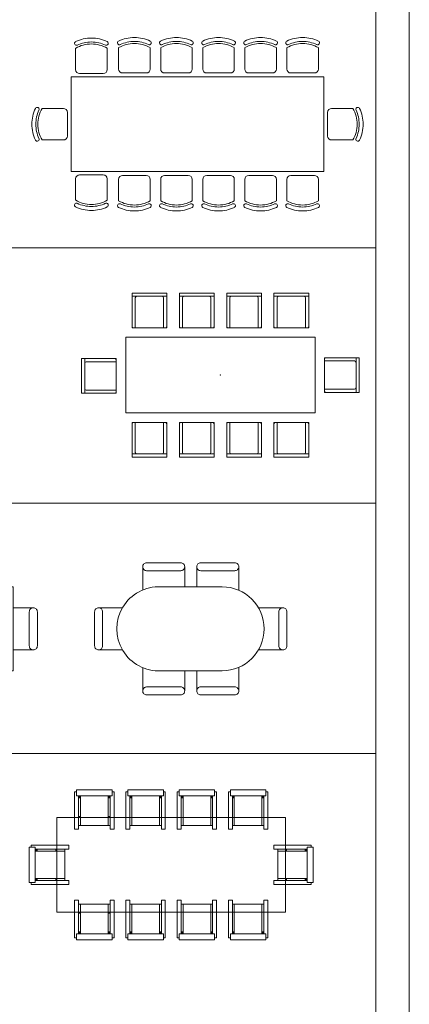
# Model space of a CAD drawing. Units: millimetres. Extents: x 1565.3 to 1645.3, y 881.7 to 947.3.
# Drawn here: x 1585.4 to 1590.3, y 916.2 to 928.7 of the extents above; entities that cross this region are included whole.
import ezdxf

# ---------------------------------------------------------------- set-up
doc = ezdxf.new("R2010")
doc.units = ezdxf.units.MM
doc.layers.add('a_MUEBLE', color=3, linetype='Continuous', lineweight=5)
doc.layers.add('a_TEXTO', color=7, linetype='Continuous', lineweight=0)

# ---------------------------------------------------------------- blocks, each defined once
blk = doc.blocks.new('ca_mueb_mesa036')
at = {"layer": 'a_MUEBLE'}
for p, q in [((-154.5, 96.4), (-154.5, 69.3)), ((-114.5, 96.4), (-114.5, 69.3)), ((-100, 97.1), (-100, 70)), ((-60, 97.1), (-60, 70)), ((-46.7, 97.1), (-46.7, 70)), ((-6.7, 97.1), (-6.7, 70)), ((6.7, 97.1), (6.7, 70)), ((46.7, 97.1), (46.7, 70)), ((60, 97.1), (60, 70)), ((100, 97.1), (100, 70)), ((113.3, 97.1), (113.3, 70)), ((153.3, 97.1), (153.3, 70)), ((-119.5, 64.3), (-149.5, 64.3)), ((-65, 65), (-95, 65)), ((-11.7, 65), (-41.7, 65)), ((41.7, 65), (11.7, 65)), ((95, 65), (65, 65)), ((148.3, 65), (118.3, 65)), ((-197.1, 20), (-170, 20)), ((-165, -15), (-165, 15)), ((165, -15), (165, 15)), ((197.1, 20), (170, 20)), ((-197.1, -20), (-170, -20)), ((197.1, -20), (170, -20)), ((-154.5, -96.4), (-154.5, -69.3)), ((-119.5, -64.3), (-149.5, -64.3)), ((-114.5, -96.4), (-114.5, -69.3)), ((-100, -97.1), (-100, -70)), ((-65, -65), (-95, -65)), ((-60, -97.1), (-60, -70)), ((-46.7, -97.1), (-46.7, -70)), ((-11.7, -65), (-41.7, -65)), ((-6.7, -97.1), (-6.7, -70)), ((6.7, -97.1), (6.7, -70)), ((41.7, -65), (11.7, -65)), ((46.7, -97.1), (46.7, -70)), ((60, -97.1), (60, -70)), ((95, -65), (65, -65)), ((100, -97.1), (100, -70)), ((113.3, -97.1), (113.3, -70)), ((148.3, -65), (118.3, -65)), ((153.3, -97.1), (153.3, -70))]:
    blk.add_line(p, q, dxfattribs=at)
blk.add_lwpolyline([(160, -60), (-160, -60), (-160, 60), (160, 60)], close=True, dxfattribs=at)
for centre, radius, start, end in [((-153.4, 102.6), 2.5, 118.1705, 298.0368), ((-134.5, 61.9), 47.4, 90, 115.0808), ((-134.5, 61.9), 39.9, 90, 120.0766), ((-134.5, 61.9), 42.4, 90, 115.0932), ((-134.5, 61.9), 47.4, 64.9192, 90), ((-134.5, 61.9), 42.4, 64.9068, 90), ((-134.5, 61.9), 39.9, 59.9234, 90), ((-115.6, 102.6), 2.5, 241.9632, 61.8295), ((-98.9, 103.3), 2.5, 118.1705, 298.0368), ((-80, 62.6), 47.4, 90, 115.0808), ((-80, 62.6), 39.9, 90, 120.0766), ((-80, 62.6), 42.4, 90, 115.0932), ((-80, 62.6), 47.4, 64.9192, 90), ((-80, 62.6), 42.4, 64.9068, 90), ((-80, 62.6), 39.9, 59.9234, 90), ((-61.1, 103.3), 2.5, 241.9632, 61.8295), ((-45.6, 103.3), 2.5, 118.1705, 298.0368), ((-26.7, 62.6), 47.4, 90, 115.0808), ((-26.7, 62.6), 39.9, 90, 120.0766), ((-26.7, 62.6), 42.4, 90, 115.0932), ((-26.7, 62.6), 47.4, 64.9192, 90), ((-26.7, 62.6), 42.4, 64.9068, 90), ((-26.7, 62.6), 39.9, 59.9234, 90), ((-7.8, 103.3), 2.5, 241.9632, 61.8295), ((7.8, 103.3), 2.5, 118.1705, 298.0368), ((26.7, 62.6), 47.4, 90, 115.0808), ((26.7, 62.6), 39.9, 90, 120.0766), ((26.7, 62.6), 42.4, 90, 115.0932), ((26.7, 62.6), 47.4, 64.9192, 90), ((26.7, 62.6), 42.4, 64.9068, 90), ((26.7, 62.6), 39.9, 59.9234, 90), ((45.6, 103.3), 2.5, 241.9632, 61.8295), ((61.1, 103.3), 2.5, 118.1705, 298.0368), ((80, 62.6), 47.4, 90, 115.0808), ((80, 62.6), 39.9, 90, 120.0766), ((80, 62.6), 42.4, 90, 115.0932), ((80, 62.6), 47.4, 64.9192, 90), ((80, 62.6), 42.4, 64.9068, 90), ((80, 62.6), 39.9, 59.9234, 90), ((98.9, 103.3), 2.5, 241.9632, 61.8295), ((114.4, 103.3), 2.5, 118.1705, 298.0368), ((133.3, 62.6), 47.4, 90, 115.0808), ((133.3, 62.6), 39.9, 90, 120.0766), ((133.3, 62.6), 42.4, 90, 115.0932), ((133.3, 62.6), 47.4, 64.9192, 90), ((133.3, 62.6), 42.4, 64.9068, 90), ((133.3, 62.6), 39.9, 59.9234, 90), ((152.2, 103.3), 2.5, 241.9632, 61.8295), ((-149.5, 69.3), 5, 180, 270), ((-119.5, 69.3), 5, 270, 0), ((-95, 70), 5, 180, 270), ((-65, 70), 5, 270, 0), ((-41.7, 70), 5, 180, 270), ((-11.7, 70), 5, 270, 0), ((11.7, 70), 5, 180, 270), ((41.7, 70), 5, 270, 0), ((65, 70), 5, 180, 270), ((95, 70), 5, 270, 0), ((118.3, 70), 5, 180, 270), ((148.3, 70), 5, 270, 0), ((-162.6, 0), 47.4, 154.9192, 180), ((-203.3, 18.9), 2.5, 331.9632, 151.8295), ((-162.6, 0), 42.4, 154.9068, 180), ((-162.6, 0), 39.9, 149.9234, 180), ((-170, 15), 5, 0, 90), ((170, 15), 5, 90, 180), ((162.6, 0), 39.9, 0, 30.0766), ((203.3, 18.9), 2.5, 28.1705, 208.0368), ((162.6, 0), 42.4, 0, 25.0932), ((162.6, 0), 47.4, 0, 25.0808), ((-162.6, 0), 47.4, 180, 205.0808), ((-162.6, 0), 42.4, 180, 205.0932), ((-162.6, 0), 39.9, 180, 210.0766), ((162.6, 0), 39.9, 329.9234, 0), ((162.6, 0), 42.4, 334.9068, 0), ((162.6, 0), 47.4, 334.9192, 0), ((-203.3, -18.9), 2.5, 208.1705, 28.0368), ((-170, -15), 5, 270, 0), ((170, -15), 5, 180, 270), ((203.3, -18.9), 2.5, 151.9632, 331.8295), ((-149.5, -69.3), 5, 90, 180), ((-119.5, -69.3), 5, 0, 90), ((-95, -70), 5, 90, 180), ((-65, -70), 5, 0, 90), ((-41.7, -70), 5, 90, 180), ((-11.7, -70), 5, 0, 90), ((11.7, -70), 5, 90, 180), ((41.7, -70), 5, 0, 90), ((65, -70), 5, 90, 180), ((95, -70), 5, 0, 90), ((118.3, -70), 5, 90, 180), ((148.3, -70), 5, 0, 90), ((-134.5, -61.9), 39.9, 239.9234, 270), ((-134.5, -61.9), 39.9, 270, 300.0766), ((-80, -62.6), 39.9, 239.9234, 270), ((-80, -62.6), 39.9, 270, 300.0766), ((-26.7, -62.6), 39.9, 239.9234, 270), ((-26.7, -62.6), 39.9, 270, 300.0766), ((26.7, -62.6), 39.9, 239.9234, 270), ((26.7, -62.6), 39.9, 270, 300.0766), ((80, -62.6), 39.9, 239.9234, 270), ((80, -62.6), 39.9, 270, 300.0766), ((133.3, -62.6), 39.9, 239.9234, 270), ((133.3, -62.6), 39.9, 270, 300.0766), ((-153.4, -102.6), 2.5, 61.9632, 241.8295), ((-134.5, -61.9), 47.4, 244.9192, 270), ((-134.5, -61.9), 42.4, 244.9068, 270), ((-134.5, -61.9), 42.4, 270, 295.0932), ((-134.5, -61.9), 47.4, 270, 295.0808), ((-115.6, -102.6), 2.5, 298.1705, 118.0368), ((-98.9, -103.3), 2.5, 61.9632, 241.8295), ((-80, -62.6), 47.4, 244.9192, 270), ((-80, -62.6), 42.4, 244.9068, 270), ((-80, -62.6), 42.4, 270, 295.0932), ((-80, -62.6), 47.4, 270, 295.0808), ((-61.1, -103.3), 2.5, 298.1705, 118.0368), ((-45.6, -103.3), 2.5, 61.9632, 241.8295), ((-26.7, -62.6), 47.4, 244.9192, 270), ((-26.7, -62.6), 42.4, 244.9068, 270), ((-26.7, -62.6), 42.4, 270, 295.0932), ((-26.7, -62.6), 47.4, 270, 295.0808), ((-7.8, -103.3), 2.5, 298.1705, 118.0368), ((7.8, -103.3), 2.5, 61.9632, 241.8295), ((26.7, -62.6), 47.4, 244.9192, 270), ((26.7, -62.6), 42.4, 244.9068, 270), ((26.7, -62.6), 42.4, 270, 295.0932), ((26.7, -62.6), 47.4, 270, 295.0808), ((45.6, -103.3), 2.5, 298.1705, 118.0368), ((61.1, -103.3), 2.5, 61.9632, 241.8295), ((80, -62.6), 47.4, 244.9192, 270), ((80, -62.6), 42.4, 244.9068, 270), ((80, -62.6), 42.4, 270, 295.0932), ((80, -62.6), 47.4, 270, 295.0808), ((98.9, -103.3), 2.5, 298.1705, 118.0368), ((114.4, -103.3), 2.5, 61.9632, 241.8295), ((133.3, -62.6), 47.4, 244.9192, 270), ((133.3, -62.6), 42.4, 244.9068, 270), ((133.3, -62.6), 42.4, 270, 295.0932), ((133.3, -62.6), 47.4, 270, 295.0808), ((152.2, -103.3), 2.5, 298.1705, 118.0368)]:
    blk.add_arc(centre, radius, start, end, dxfattribs=at)
blk = doc.blocks.new('ca_mueb_mesa043')
at = {"layer": 'a_MUEBLE', "linetype": 'Continuous'}
for p, q in [((-112, 104), (-112, 100)), ((-68, 104), (-112, 104)), ((-68, 104), (-112, 104)), ((-112, 104), (-112, 62)), ((-108, 100), (-112, 100)), ((-112, 100), (-68, 100)), ((-112, 100), (-112, 60)), ((-68, 100), (-72, 100)), ((-68, 100), (-68, 104)), ((-68, 62), (-68, 104)), ((-68, 60), (-68, 100)), ((-52, 104), (-52, 100)), ((-8, 104), (-52, 104)), ((-8, 104), (-52, 104)), ((-52, 104), (-52, 62)), ((-48, 100), (-52, 100)), ((-52, 100), (-8, 100)), ((-52, 100), (-52, 60)), ((-8, 100), (-12, 100)), ((-8, 100), (-8, 104)), ((-8, 62), (-8, 104)), ((-8, 60), (-8, 100)), ((8, 104), (8, 100)), ((52, 104), (8, 104)), ((52, 104), (8, 104)), ((8, 104), (8, 62)), ((12, 100), (8, 100)), ((8, 100), (52, 100)), ((8, 100), (8, 60)), ((52, 100), (48, 100)), ((52, 100), (52, 104)), ((52, 62), (52, 104)), ((52, 60), (52, 100)), ((68, 104), (68, 100)), ((112, 104), (68, 104)), ((112, 104), (68, 104)), ((68, 104), (68, 62)), ((72, 100), (68, 100)), ((68, 100), (112, 100)), ((68, 100), (68, 60)), ((112, 100), (108, 100)), ((112, 100), (112, 104)), ((112, 62), (112, 104)), ((112, 60), (112, 100)), ((-108, 60), (-108, 98)), ((-72, 98), (-72, 60)), ((-48, 60), (-48, 98)), ((-12, 98), (-12, 60)), ((12, 60), (12, 98)), ((48, 98), (48, 60)), ((72, 60), (72, 98)), ((108, 98), (108, 60)), ((-112, 60), (-108, 60)), ((-110, 60), (-70, 60)), ((-72, 60), (-68, 60)), ((-52, 60), (-48, 60)), ((-50, 60), (-10, 60)), ((-12, 60), (-8, 60)), ((8, 60), (12, 60)), ((10, 60), (50, 60)), ((48, 60), (52, 60)), ((68, 60), (72, 60)), ((70, 60), (110, 60)), ((108, 60), (112, 60)), ((-172, 20.9), (-176, 20.9)), ((-176, 20.9), (-176, -23.1)), ((-176, 20.9), (-176, -23.1)), ((-134, 20.9), (-176, 20.9)), ((-172, 20.9), (-172, 16.9)), ((-172, -23.1), (-172, 20.9)), ((-132, 20.9), (-172, 20.9)), ((-170, 16.9), (-132, 16.9)), ((-132, 16.9), (-132, 20.9)), ((-132, -21.1), (-132, 18.9)), ((132, 22), (132, 18)), ((172, 22), (132, 22)), ((132, 20), (132, -20)), ((132, 18), (170, 18)), ((176, 22), (134, 22)), ((172, 18), (172, 22)), ((176, 22), (172, 22)), ((172, 22), (172, -22)), ((176, -22), (176, 22)), ((176, -22), (176, 22)), ((-176, -23.1), (-172, -23.1)), ((-176, -23.1), (-134, -23.1)), ((-172, -19.1), (-172, -23.1)), ((-172, -23.1), (-132, -23.1)), ((-132, -19.1), (-170, -19.1)), ((-132, -23.1), (-132, -19.1)), ((132, -18), (132, -22)), ((170, -18), (132, -18)), ((132, -22), (172, -22)), ((134, -22), (176, -22)), ((172, -22), (172, -18)), ((172, -22), (176, -22)), ((-108, -60), (-112, -60)), ((-112, -60), (-112, -100)), ((-112, -62), (-112, -104)), ((-70, -60), (-110, -60)), ((-108, -98), (-108, -60)), ((-68, -60), (-72, -60)), ((-72, -60), (-72, -98)), ((-68, -100), (-68, -60)), ((-68, -104), (-68, -62)), ((-48, -60), (-52, -60)), ((-52, -60), (-52, -100)), ((-52, -62), (-52, -104)), ((-10, -60), (-50, -60)), ((-48, -98), (-48, -60)), ((-8, -60), (-12, -60)), ((-12, -60), (-12, -98)), ((-8, -100), (-8, -60)), ((-8, -104), (-8, -62)), ((12, -60), (8, -60)), ((8, -60), (8, -100)), ((8, -62), (8, -104)), ((50, -60), (10, -60)), ((12, -98), (12, -60)), ((52, -60), (48, -60)), ((48, -60), (48, -98)), ((52, -100), (52, -60)), ((52, -104), (52, -62)), ((72, -60), (68, -60)), ((68, -60), (68, -100)), ((68, -62), (68, -104)), ((110, -60), (70, -60)), ((72, -98), (72, -60)), ((112, -60), (108, -60)), ((108, -60), (108, -98)), ((112, -100), (112, -60)), ((112, -104), (112, -62)), ((-112, -100), (-108, -100)), ((-112, -100), (-112, -104)), ((-68, -100), (-112, -100)), ((-112, -104), (-68, -104)), ((-112, -104), (-68, -104)), ((-72, -100), (-68, -100)), ((-68, -104), (-68, -100)), ((-52, -100), (-48, -100)), ((-52, -100), (-52, -104)), ((-8, -100), (-52, -100)), ((-52, -104), (-8, -104)), ((-52, -104), (-8, -104)), ((-12, -100), (-8, -100)), ((-8, -104), (-8, -100)), ((8, -100), (12, -100)), ((8, -100), (8, -104)), ((52, -100), (8, -100)), ((8, -104), (52, -104)), ((8, -104), (52, -104)), ((48, -100), (52, -100)), ((52, -104), (52, -100)), ((68, -100), (72, -100)), ((68, -100), (68, -104)), ((112, -100), (68, -100)), ((68, -104), (112, -104)), ((68, -104), (112, -104)), ((108, -100), (112, -100)), ((112, -104), (112, -100))]:
    blk.add_line(p, q, dxfattribs=at)
at = {"layer": 'a_MUEBLE'}
blk.add_lwpolyline([(-120, -48), (-120, 48), (120, 48), (120, -48)], close=True, dxfattribs=at)
at = {"layer": 'a_MUEBLE', "linetype": 'Continuous'}
for centre, start, end in [((-106, 98), 90, 180), ((-74, 98), 0, 90), ((-46, 98), 90, 180), ((-14, 98), 0, 90), ((14, 98), 90, 180), ((46, 98), 0, 90), ((74, 98), 90, 180), ((106, 98), 0, 90), ((-110, 62), 180, 270), ((-70, 62), 270, 0), ((-50, 62), 180, 270), ((-10, 62), 270, 0), ((10, 62), 180, 270), ((50, 62), 270, 0), ((70, 62), 180, 270), ((110, 62), 270, 0), ((-170, 14.9), 90, 180), ((-134, 18.9), 0, 90), ((134, 20), 90, 180), ((170, 16), 0, 90), ((-170, -17.1), 180, 270), ((-134, -21.1), 270, 0), ((134, -20), 180, 270), ((170, -16), 270, 0), ((-110, -62), 90, 180), ((-70, -62), 0, 90), ((-50, -62), 90, 180), ((-10, -62), 0, 90), ((10, -62), 90, 180), ((50, -62), 0, 90), ((70, -62), 90, 180), ((110, -62), 0, 90), ((-106, -98), 180, 270), ((-74, -98), 270, 0), ((-46, -98), 180, 270), ((-14, -98), 270, 0), ((14, -98), 180, 270), ((46, -98), 270, 0), ((74, -98), 180, 270), ((106, -98), 270, 0)]:
    blk.add_arc(centre, 2, start, end, dxfattribs=at)
at = {"layer": 'a_MUEBLE'}
blk.add_point((0, 0), dxfattribs=at)
blk = doc.blocks.new('ca_mueb_mesa049')
at = {"layer": 'a_MUEBLE', "linetype": 'Continuous'}
for points in [[(-7.6, 53.3), (-7.6, 65.4), (-7.6, 78.7, -0.414214), (-12.7, 73.7), (-55.9, 73.7, -0.414214), (-61, 78.7, -0.414214), (-55.9, 83.8), (-12.7, 83.8, -0.414214), (-7.6, 78.7, -0.414214), (-12.7, 73.7), (-55.9, 73.7, -0.414214), (-61, 78.7), (-61, 65.4), (-61, 53.3)], [(61, 53.3), (61, 65.4), (61, 78.7, -0.414214), (55.9, 73.7), (12.7, 73.7, -0.414214), (7.6, 78.7, -0.414214), (12.7, 83.8), (55.9, 83.8, -0.414214), (61, 78.7, -0.414214), (55.9, 73.7), (12.7, 73.7, -0.414214), (7.6, 78.7), (7.6, 65.4), (7.6, 53.3)], [(-76.2, 26.7), (-88.3, 26.7), (-101.6, 26.7, -0.414214), (-96.5, 21.6), (-96.5, -21.6, -0.414214), (-101.6, -26.7, -0.414214), (-106.7, -21.6), (-106.7, 21.6, -0.414214), (-101.6, 26.7, -0.414214), (-96.5, 21.6), (-96.5, -21.6, -0.414214), (-101.6, -26.7), (-88.3, -26.7), (-76.2, -26.7)], [(76.2, -26.7), (88.4, -26.7), (101.7, -26.7, -0.414214), (96.6, -21.6), (96.6, 21.6, -0.414214), (101.7, 26.7, -0.414214), (106.8, 21.6), (106.8, -21.6, -0.414214), (101.7, -26.7, -0.414214), (96.6, -21.6), (96.6, 21.6, -0.414214), (101.7, 26.7), (88.4, 26.7), (76.2, 26.7)], [(-61, -53.3), (-61, -65.5), (-61, -78.8, -0.414214), (-55.9, -73.8), (-12.7, -73.8, -0.414214), (-7.6, -78.8, -0.414214), (-12.7, -83.9), (-55.9, -83.9, -0.414214), (-61, -78.8, -0.414214), (-55.9, -73.8), (-12.7, -73.8, -0.414214), (-7.6, -78.8), (-7.6, -65.5), (-7.6, -53.3)], [(7.6, -53.3), (7.6, -65.5), (7.6, -78.8, -0.414214), (12.7, -73.8), (55.9, -73.8, -0.414214), (61, -78.8, -0.414214), (55.9, -83.9), (12.7, -83.9, -0.414214), (7.6, -78.8, -0.414214), (12.7, -73.8), (55.9, -73.8, -0.414214), (61, -78.8), (61, -65.5), (61, -53.3)]]:
    blk.add_lwpolyline(points, format="xyb", dxfattribs=at)
blk.add_lwpolyline([(-76.2, -53.3), (76.2, -53.3), (76.2, 53.3), (-76.2, 53.3)], close=True, dxfattribs=at)
blk = doc.blocks.new('ca_mueb_mesa050')
at = {"layer": 'a_MUEBLE', "linetype": 'Continuous'}
for points in [[(-8.6, 53.3), (-8.6, 65.4), (-8.6, 78.7, -0.414214), (-13.7, 73.7), (-56.9, 73.7, -0.414214), (-61.9, 78.7, -0.414214), (-56.9, 83.8), (-13.7, 83.8, -0.414214), (-8.6, 78.7, -0.414214), (-13.7, 73.7), (-56.9, 73.7, -0.414214), (-61.9, 78.7), (-61.9, 65.4), (-61.9, 49.2)], [(60, 48.9), (60, 65.4), (60, 78.7, -0.414214), (54.9, 73.7), (11.7, 73.7, -0.414214), (6.6, 78.7, -0.414214), (11.7, 83.8), (54.9, 83.8, -0.414214), (60, 78.7, -0.414214), (54.9, 73.7), (11.7, 73.7, -0.414214), (6.6, 78.7), (6.6, 65.4), (6.6, 53.3)], [(-87.6, 26.7), (-104.5, 26.7), (-117.8, 26.7, -0.414214), (-112.7, 21.6), (-112.7, -21.6, -0.414214), (-117.8, -26.7, -0.414214), (-122.9, -21.6), (-122.9, 21.6, -0.414214), (-117.8, 26.7, -0.414214), (-112.7, 21.6), (-112.7, -21.6, -0.414214), (-117.8, -26.7), (-104.5, -26.7), (-87.6, -26.7)], [(84.9, -26.7), (102.5, -26.7), (115.9, -26.7, -0.414214), (110.8, -21.6), (110.8, 21.6, -0.414214), (115.9, 26.7, -0.414214), (120.9, 21.6), (120.9, -21.6, -0.414214), (115.9, -26.7, -0.414214), (110.8, -21.6), (110.8, 21.6, -0.414214), (115.9, 26.7), (102.5, 26.7), (84.9, 26.7)], [(-61.9, -49.2), (-61.9, -65.4), (-61.9, -78.7, -0.414214), (-56.9, -73.7), (-13.7, -73.7, -0.414214), (-8.6, -78.7, -0.414214), (-13.7, -83.8), (-56.9, -83.8, -0.414214), (-61.9, -78.7, -0.414214), (-56.9, -73.7), (-13.7, -73.7, -0.414214), (-8.6, -78.7), (-8.6, -65.4), (-8.6, -53.3)], [(6.6, -53.3), (6.6, -65.4), (6.6, -78.7, -0.414214), (11.7, -73.7), (54.9, -73.7, -0.414214), (60, -78.7, -0.414214), (54.9, -83.8), (11.7, -83.8, -0.414214), (6.6, -78.7, -0.414214), (11.7, -73.7), (54.9, -73.7, -0.414214), (60, -78.7), (60, -65.4), (60, -48.9)]]:
    blk.add_lwpolyline(points, format="xyb", dxfattribs=at)
blk.add_lwpolyline([(-38.8, -53.3), (38.8, -53.3, 1), (38.8, 53.3), (-38.8, 53.3, 1.05)], format="xyb", close=True, dxfattribs=at)
blk = doc.blocks.new('ca_mueb_mesa059')
at = {"layer": 'a_MUEBLE'}
for p, q in [((-120, 92.5), (-120, 87.5)), ((-120, 87.5), (-75, 87.5)), ((-117.5, 50), (-117.5, 87.5)), ((-115, 50), (-115, 87.5)), ((-80, 50), (-80, 87.5)), ((-77.5, 50), (-77.5, 87.5)), ((-75, 87.5), (-75, 92.5)), ((-55, 92.5), (-55, 87.5)), ((-55, 87.5), (-10, 87.5)), ((-52.5, 50), (-52.5, 87.5)), ((-50, 50), (-50, 87.5)), ((-15, 50), (-15, 87.5)), ((-12.5, 50), (-12.5, 87.5)), ((-10, 87.5), (-10, 92.5)), ((10, 92.5), (10, 87.5)), ((10, 87.5), (55, 87.5)), ((12.5, 50), (12.5, 87.5)), ((15, 50), (15, 87.5)), ((50, 50), (50, 87.5)), ((52.5, 50), (52.5, 87.5)), ((55, 87.5), (55, 92.5)), ((75, 92.5), (75, 87.5)), ((75, 87.5), (120, 87.5)), ((77.5, 50), (77.5, 87.5)), ((80, 50), (80, 87.5)), ((115, 50), (115, 87.5)), ((117.5, 50), (117.5, 87.5)), ((120, 87.5), (120, 92.5)), ((-172.5, 22.5), (-177.5, 22.5)), ((-172.5, -22.5), (-172.5, 22.5)), ((-135, 20), (-172.5, 20)), ((-135, 17.5), (-172.5, 17.5)), ((135, 20), (172.5, 20)), ((135, 17.5), (172.5, 17.5)), ((172.5, 22.5), (177.5, 22.5)), ((172.5, -22.5), (172.5, 22.5)), ((-177.5, -22.5), (-172.5, -22.5)), ((-135, -17.5), (-172.5, -17.5)), ((-135, -20), (-172.5, -20)), ((135, -17.5), (172.5, -17.5)), ((135, -20), (172.5, -20)), ((177.5, -22.5), (172.5, -22.5)), ((-117.5, -50), (-117.5, -87.5)), ((-115, -50), (-115, -87.5)), ((-80, -50), (-80, -87.5)), ((-77.5, -50), (-77.5, -87.5)), ((-52.5, -50), (-52.5, -87.5)), ((-50, -50), (-50, -87.5)), ((-15, -50), (-15, -87.5)), ((-12.5, -50), (-12.5, -87.5)), ((12.5, -50), (12.5, -87.5)), ((15, -50), (15, -87.5)), ((50, -50), (50, -87.5)), ((52.5, -50), (52.5, -87.5)), ((77.5, -50), (77.5, -87.5)), ((80, -50), (80, -87.5)), ((115, -50), (115, -87.5)), ((117.5, -50), (117.5, -87.5)), ((-120, -92.5), (-120, -87.5)), ((-120, -87.5), (-75, -87.5)), ((-75, -87.5), (-75, -92.5)), ((-55, -92.5), (-55, -87.5)), ((-55, -87.5), (-10, -87.5)), ((-10, -87.5), (-10, -92.5)), ((10, -92.5), (10, -87.5)), ((10, -87.5), (55, -87.5)), ((55, -87.5), (55, -92.5)), ((75, -92.5), (75, -87.5)), ((75, -87.5), (120, -87.5)), ((120, -87.5), (120, -92.5))]:
    blk.add_line(p, q, dxfattribs=at)
at = {"layer": 'a_MUEBLE', "color": 7}
for p, q in [((-117.5, 86.3), (-115, 86.3)), ((-117.5, 85), (-115, 85)), ((-80, 86.3), (-77.5, 86.3)), ((-80, 85), (-77.5, 85)), ((-52.5, 86.3), (-50, 86.3)), ((-52.5, 85), (-50, 85)), ((-15, 86.3), (-12.5, 86.3)), ((-15, 85), (-12.5, 85)), ((12.5, 86.3), (15, 86.3)), ((12.5, 85), (15, 85)), ((50, 86.3), (52.5, 86.3)), ((50, 85), (52.5, 85)), ((77.5, 86.3), (80, 86.3)), ((77.5, 85), (80, 85)), ((115, 86.3), (117.5, 86.3)), ((115, 85), (117.5, 85)), ((-117.5, 61.3), (-115, 61.3)), ((-80, 61.3), (-77.5, 61.3)), ((-171.2, 17.5), (-171.2, 20)), ((-170, 17.5), (-170, 20)), ((-146.2, 17.5), (-146.2, 20)), ((146.2, 17.5), (146.2, 20)), ((170, 17.5), (170, 20)), ((171.2, 17.5), (171.2, 20)), ((-171.2, -20), (-171.2, -17.5)), ((-170, -20), (-170, -17.5)), ((-146.2, -20), (-146.2, -17.5)), ((146.2, -20), (146.2, -17.5)), ((170, -20), (170, -17.5)), ((171.2, -20), (171.2, -17.5)), ((-117.5, -61.3), (-115, -61.3)), ((-80, -61.3), (-77.5, -61.3)), ((-117.5, -85), (-115, -85)), ((-117.5, -86.3), (-115, -86.3)), ((-80, -85), (-77.5, -85)), ((-80, -86.3), (-77.5, -86.3)), ((-52.5, -85), (-50, -85)), ((-52.5, -86.3), (-50, -86.3)), ((-15, -85), (-12.5, -85)), ((-15, -86.3), (-12.5, -86.3)), ((12.5, -85), (15, -85)), ((12.5, -86.3), (15, -86.3)), ((50, -85), (52.5, -85)), ((50, -86.3), (52.5, -86.3)), ((77.5, -85), (80, -85)), ((77.5, -86.3), (80, -86.3)), ((115, -85), (117.5, -85)), ((115, -86.3), (117.5, -86.3))]:
    blk.add_line(p, q, dxfattribs=at)
at = {"layer": 'a_MUEBLE'}
for points in [[(-117.5, 50), (-117.5, 45), (-122.5, 45), (-122.5, 92.5), (-120, 92.5), (-120, 95), (-75, 95), (-75, 92.5), (-72.5, 92.5), (-72.5, 45), (-77.5, 45), (-77.5, 50)], [(-52.5, 50), (-52.5, 45), (-57.5, 45), (-57.5, 92.5), (-55, 92.5), (-55, 95), (-10, 95), (-10, 92.5), (-7.5, 92.5), (-7.5, 45), (-12.5, 45), (-12.5, 50)], [(12.5, 50), (12.5, 45), (7.5, 45), (7.5, 92.5), (10, 92.5), (10, 95), (55, 95), (55, 92.5), (57.5, 92.5), (57.5, 45), (52.5, 45), (52.5, 50)], [(77.5, 50), (77.5, 45), (72.5, 45), (72.5, 92.5), (75, 92.5), (75, 95), (120, 95), (120, 92.5), (122.5, 92.5), (122.5, 45), (117.5, 45), (117.5, 50)], [(-135, -20), (-130, -20), (-130, -25), (-177.5, -25), (-177.5, -22.5), (-180, -22.5), (-180, 22.5), (-177.5, 22.5), (-177.5, 25), (-130, 25), (-130, 20), (-135, 20)], [(135, -20), (130, -20), (130, -25), (177.5, -25), (177.5, -22.5), (180, -22.5), (180, 22.5), (177.5, 22.5), (177.5, 25), (130, 25), (130, 20), (135, 20)], [(-117.5, -50), (-117.5, -45), (-122.5, -45), (-122.5, -92.5), (-120, -92.5), (-120, -95), (-75, -95), (-75, -92.5), (-72.5, -92.5), (-72.5, -45), (-77.5, -45), (-77.5, -50)], [(-52.5, -50), (-52.5, -45), (-57.5, -45), (-57.5, -92.5), (-55, -92.5), (-55, -95), (-10, -95), (-10, -92.5), (-7.5, -92.5), (-7.5, -45), (-12.5, -45), (-12.5, -50)], [(12.5, -50), (12.5, -45), (7.5, -45), (7.5, -92.5), (10, -92.5), (10, -95), (55, -95), (55, -92.5), (57.5, -92.5), (57.5, -45), (52.5, -45), (52.5, -50)], [(77.5, -50), (77.5, -45), (72.5, -45), (72.5, -92.5), (75, -92.5), (75, -95), (120, -95), (120, -92.5), (122.5, -92.5), (122.5, -45), (117.5, -45), (117.5, -50)]]:
    blk.add_lwpolyline(points, close=True, dxfattribs=at)
blk.add_lwpolyline([(145, -60), (-145, -60), (-145, 60), (145, 60), (145, -60)], dxfattribs=at)
blk = doc.blocks.new('candelapro c')
at = {"layer": 'a_TEXTO'}
for p, q in [((1589.917, 882.135), (1589.917, 941.899)), ((1565.692, 925.845), (1589.917, 925.845)), ((1565.692, 922.605), (1589.917, 922.605)), ((1565.692, 919.431), (1589.917, 919.431))]:
    blk.add_line(p, q, dxfattribs=at)
for points in [[(1590.34, 881.712), (1565.27, 881.712), (1565.27, 947.292), (1590.34, 947.292)], [(1589.917, 882.135), (1565.692, 882.135), (1565.692, 946.87), (1589.917, 946.87)]]:
    blk.add_lwpolyline(points, close=True, dxfattribs=at)

msp = doc.modelspace()

# ---------------------------------------------------------------- block references
msp.add_blockref('candelapro c', (0, 0))
at = {"layer": 'a_MUEBLE', "xscale": 0.01, "yscale": 0.01, "zscale": 0.01}
for name, p in [('ca_mueb_mesa036', (1587.654, 927.412)), ('ca_mueb_mesa043', (1587.944, 924.23)), ('ca_mueb_mesa049', (1584.555, 921.012)), ('ca_mueb_mesa050', (1587.578, 921.012)), ('ca_mueb_mesa059', (1587.321, 918.019))]:
    msp.add_blockref(name, p, dxfattribs=at)

doc.saveas('drawing.dxf')
